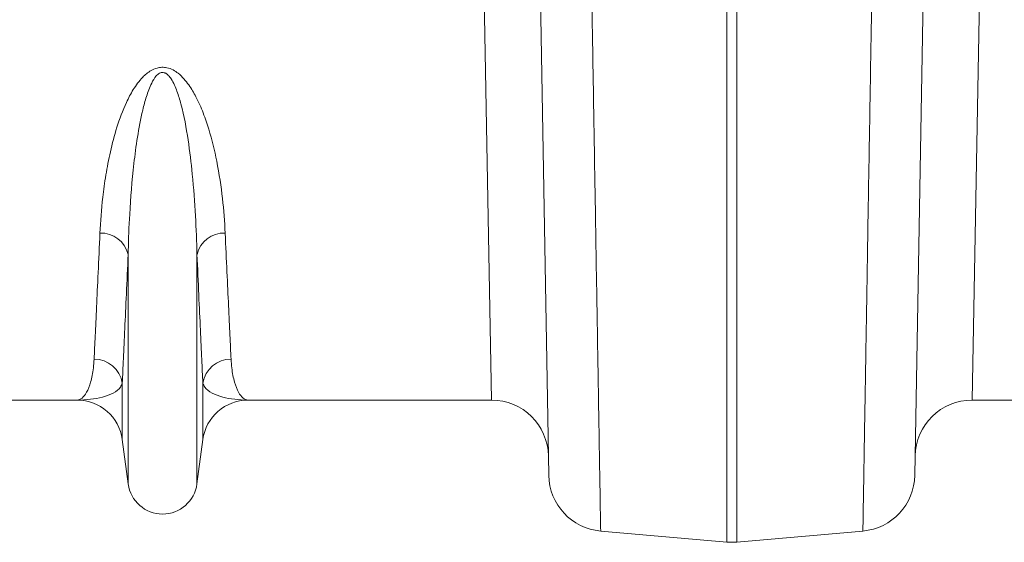
# Model space of a CAD drawing. Units: millimetres. Extents: x 0 to 26460, y 0 to 18711.
# Drawn here: x 6847 to 7020, y 14437 to 14529 of the extents above; entities that cross this region are included whole.
import ezdxf

# ---------------------------------------------------------------- set-up
doc = ezdxf.new("R2010")
doc.units = ezdxf.units.MM
doc.linetypes.add('SLD-Solid', pattern=[0])
doc.layers.add('ACO_DRAINAGE', color=7, linetype='SLD-Solid')

msp = doc.modelspace()

# ---------------------------------------------------------------- linework, layer by layer
at = {"layer": 'ACO_DRAINAGE', "linetype": 'SLD-Solid', "lineweight": 0}
for p, q in [((6930.29, 14462.4), (6928.82, 14542.17)), ((6971.63, 14437.47), (6971.63, 14540.55)), ((6973.37, 14540.55), (6973.37, 14437.47)), ((7016.18, 14542.17), (7014.72, 14462.4)), ((6940.35, 14449.2), (6938.82, 14536.58)), ((7006.18, 14536.58), (7004.66, 14449.2)), ((6866.46, 14447.69), (6866.46, 14487.97)), ((6878.55, 14447.69), (6878.55, 14487.97)), ((6865.43, 14455.45), (6865.43, 14465.38)), ((6879.58, 14455.45), (6879.58, 14465.38)), ((6857.49, 14462.4), (6814.72, 14462.4)), ((6930.29, 14462.4), (6887.51, 14462.4)), ((7057.49, 14462.4), (7014.72, 14462.4)), ((6866.46, 14447.69), (6865.43, 14455.45)), ((6879.58, 14455.45), (6878.55, 14447.69)), ((6949.47, 14439.41), (6971.63, 14437.47)), ((6995.53, 14439.41), (6973.37, 14437.47))]:
    msp.add_line(p, q, dxfattribs=at)
for centre, radius, start, end in [((6861.72, 14486.85), 4.86, 13.3192, 92.6552), ((6883.28, 14486.85), 4.86, 87.3448, 166.6808), ((6860.53, 14464.61), 4.96, 8.843, 90.6546), ((6884.48, 14464.61), 4.96, 89.3454, 171.157), ((6857.49, 14454.4), 8, 7.5666, 90), ((6887.51, 14454.4), 8, 90, 172.4334), ((6930.29, 14452.4), 10, 1, 90), ((7014.72, 14452.4), 10, 90, 179), ((6950.34, 14449.37), 10, 181, 265), ((6994.66, 14449.37), 10, 275, 359), ((6872.5, 14448.5), 6.1, 187.5666, 352.4334), ((6972.5, 14447.44), 10, 265, 275)]:
    msp.add_arc(centre, radius, start, end, dxfattribs=at)
for points, knots in [([(6947.95, 14531.12), (6947.99, 14528.4), (6948.08, 14522.94), (6948.22, 14514.68), (6948.36, 14506.33), (6948.5, 14498.01), (6948.63, 14490.08), (6948.75, 14482.59), (6948.87, 14475.56), (6948.98, 14469.17), (6949.07, 14463.41), (6949.16, 14458.27), (6949.23, 14453.68), (6949.3, 14449.67), (6949.36, 14446.27), (6949.4, 14443.65), (6949.43, 14441.72), (6949.46, 14440.4), (6949.47, 14439.57), (6949.47, 14439.46), (6949.47, 14439.41)], [0, 0, 0, 0, 0.048914, 0.09794, 0.155019, 0.212143, 0.269223, 0.327961, 0.386746, 0.445484, 0.502564, 0.559688, 0.616768, 0.675506, 0.734292, 0.793031, 0.844511, 0.895992, 0.947996, 1, 1, 1, 1]), ([(6995.53, 14439.41), (6995.53, 14439.46), (6995.53, 14439.55), (6995.55, 14440.33), (6995.57, 14441.69), (6995.6, 14443.76), (6995.65, 14446.49), (6995.71, 14449.89), (6995.77, 14453.98), (6995.85, 14458.65), (6995.94, 14463.89), (6996.04, 14469.65), (6996.14, 14476.02), (6996.26, 14483.01), (6996.38, 14490.6), (6996.51, 14498.39), (6996.64, 14506.26), (6996.78, 14514.17), (6996.91, 14522.43), (6997.01, 14528.23), (6997.06, 14531.12)], [0, 0, 0, 0, 0.0489144, 0.0979396, 0.1550085, 0.2121214, 0.2691903, 0.3279168, 0.3866912, 0.4454177, 0.5024866, 0.5595994, 0.6166683, 0.6753944, 0.7341684, 0.7928945, 0.8444087, 0.895923, 0.9479615, 1, 1, 1, 1]), ([(6861.5, 14491.7), (6861.63, 14493.76), (6861.83, 14497.02), (6862.5, 14501.88), (6863.3, 14505.99), (6864.39, 14510.26), (6865.75, 14513.95), (6867.3, 14516.92), (6868.68, 14518.85), (6870.17, 14520.13), (6871.4, 14520.69), (6872.38, 14520.85), (6873.38, 14520.76), (6874.37, 14520.37), (6875.38, 14519.69), (6876.29, 14518.79), (6877.37, 14517.41), (6878.54, 14515.4), (6879.69, 14512.79), (6880.98, 14508.97), (6882.2, 14503.86), (6883.13, 14497.68), (6883.38, 14493.7), (6883.51, 14491.7)], [0, 0, 0, 0, 0.114517, 0.181515, 0.248505, 0.316591, 0.384594, 0.419543, 0.455061, 0.477421, 0.48985, 0.498738, 0.507631, 0.520155, 0.532491, 0.549789, 0.56746, 0.600163, 0.64435, 0.688573, 0.778377, 0.888852, 1, 1, 1, 1]), ([(6878.55, 14487.97), (6878.48, 14490.19), (6878.35, 14494.65), (6877.84, 14501.46), (6877.05, 14508.06), (6876.16, 14512.99), (6875.07, 14516.6), (6874.36, 14518.31), (6873.6, 14519.35), (6873.19, 14519.69), (6872.87, 14519.84), (6872.66, 14519.9), (6872.39, 14519.91), (6872.16, 14519.85), (6871.78, 14519.68), (6871.16, 14519.1), (6870.37, 14517.72), (6869.63, 14515.69), (6868.78, 14512.5), (6868.05, 14508.53), (6867.23, 14502.31), (6866.71, 14495.58), (6866.51, 14490.46), (6866.46, 14488.2), (6866.46, 14487.97)], [0, 0, 0, 0, 0.115736, 0.232003, 0.322375, 0.413227, 0.444981, 0.476834, 0.486808, 0.493692, 0.49548, 0.49876, 0.500719, 0.504195, 0.506097, 0.515002, 0.534053, 0.567773, 0.601874, 0.670772, 0.739951, 0.879524, 0.987867, 1, 1, 1, 1]), ([(6860.47, 14469.57), (6860.53, 14470.88), (6860.66, 14473.51), (6860.9, 14478.64), (6861.17, 14484.59), (6861.39, 14489.33), (6861.5, 14491.7)], [0, 0, 0, 0, 0.246746, 0.494758, 0.746706, 1, 1, 1, 1]), ([(6883.51, 14491.7), (6883.61, 14489.39), (6883.82, 14484.74), (6884.1, 14478.81), (6884.34, 14473.6), (6884.47, 14470.92), (6884.54, 14469.57)], [0, 0, 0, 0, 0.246748, 0.494759, 0.746706, 1, 1, 1, 1]), ([(6866.46, 14487.97), (6866.35, 14485.6), (6866.14, 14480.86), (6865.86, 14474.81), (6865.62, 14469.49), (6865.49, 14466.75), (6865.43, 14465.38)], [0, 0, 0, 0, 0.246755, 0.494771, 0.746714, 1, 1, 1, 1]), ([(6879.58, 14465.38), (6879.52, 14466.71), (6879.39, 14469.39), (6879.15, 14474.63), (6878.87, 14480.7), (6878.66, 14485.54), (6878.55, 14487.97)], [0, 0, 0, 0, 0.246754, 0.49477, 0.746714, 1, 1, 1, 1]), ([(6857.49, 14462.4), (6857.5, 14462.4), (6857.79, 14462.4), (6858.37, 14462.63), (6859.19, 14463.68), (6859.89, 14465.45), (6860.32, 14467.51), (6860.43, 14469.06), (6860.47, 14469.57)], [0, 0, 0, 0, 0.00265, 0.220329, 0.438802, 0.662931, 0.887992, 1, 1, 1, 1]), ([(6884.54, 14469.57), (6884.57, 14469.06), (6884.68, 14467.51), (6885.11, 14465.45), (6885.81, 14463.68), (6886.63, 14462.64), (6887.21, 14462.4), (6887.51, 14462.4), (6887.51, 14462.4)], [0, 0, 0, 0, 0.112008, 0.336124, 0.561198, 0.778874, 0.99735, 1, 1, 1, 1]), ([(6865.43, 14465.38), (6865.33, 14465.14), (6865.05, 14464.45), (6863.9, 14463.58), (6862.04, 14462.88), (6859.84, 14462.49), (6858.29, 14462.4), (6857.51, 14462.4), (6857.49, 14462.4)], [0, 0, 0, 0, 0.114619, 0.339863, 0.565929, 0.781443, 0.997131, 1, 1, 1, 1]), ([(6887.51, 14462.4), (6887.5, 14462.4), (6886.72, 14462.4), (6885.16, 14462.49), (6882.97, 14462.88), (6881.11, 14463.58), (6879.96, 14464.44), (6879.68, 14465.14), (6879.58, 14465.38)], [0, 0, 0, 0, 0.002869, 0.2184, 0.434071, 0.659399, 0.885381, 1, 1, 1, 1])]:
    msp.add_open_spline(points, degree=3, knots=knots, dxfattribs=at)

doc.saveas('drawing.dxf')
